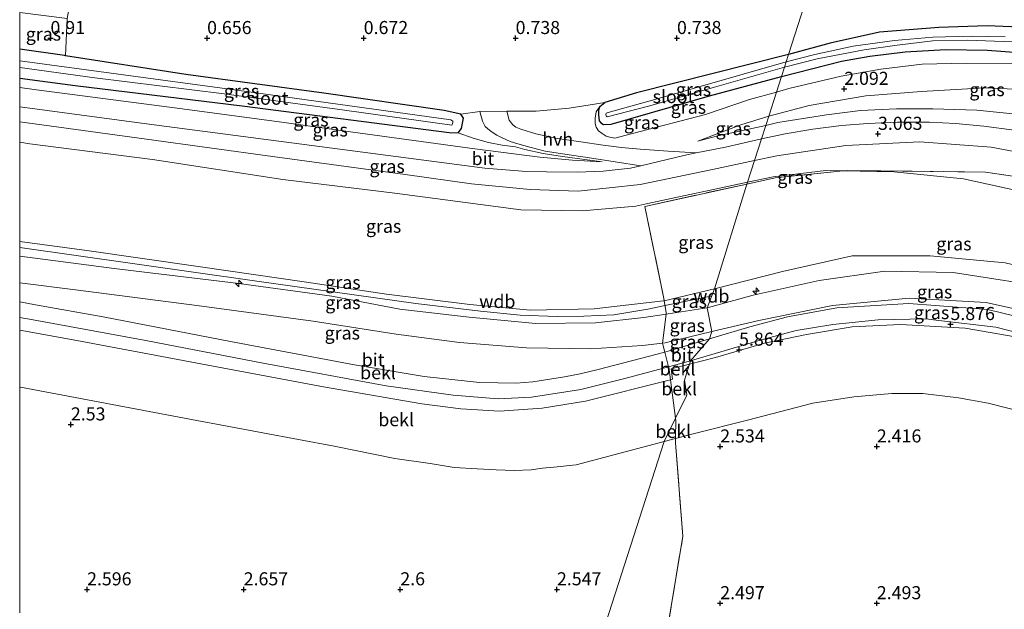
# Model space of a CAD drawing. Units: metres. Extents: x 50000 to 60010, y 375000 to 381250.
# Drawn here: x 50000 to 50189, y 379738 to 379850 of the extents above; entities that cross this region are included whole.
import ezdxf
from ezdxf.enums import TextEntityAlignment as Align

# ---------------------------------------------------------------- set-up
doc = ezdxf.new("R2010")
doc.units = ezdxf.units.M
doc.linetypes.add('IE-TERREINAFSCHEIDING', pattern=[10, 8, -2])
doc.layers.get('0').update_dxf_attribs({"lineweight": 25})
for name, color, linetype, lineweight in [('B-ME-AL-OVERIG-S-B1', 7, 'Continuous', 18), ('B-ME-GW-KRUINLIJN-L-B1', 93, 'Continuous', 18), ('B-ME-GW-TEENLIJN-L-B1', 93, 'Continuous', 18), ('B-ME-IE-GRASLAND-GV-B6', 93, 'Continuous', 18), ('B-ME-IE-GRONDWERKLIJN-GROND_INGERICHT-GV-B6', 253, 'Continuous', 18), ('B-ME-IE-GRONDWERKLIJN-GROND_NIETINGERICHT-GV-B6', 253, 'Continuous', 18), ('B-ME-IE-HULPGEOMETRIE-L-B1', 53, 'Continuous', 18), ('B-ME-IE-TERREINAFSCHEIDING-DOORGANG-L-B1', 8, 'IE-TERREINAFSCHEIDING-KUNSTMATIG-OPEN', 18), ('B-ME-IE-TERREINAFSCHEIDING-RASTERHEKWERK-L-B1', 8, 'IE-TERREINAFSCHEIDING', 18), ('B-ME-OB-BEKLEDING-GV-B6', 253, 'Continuous', 18), ('B-ME-OG-WATER-GV-B6', 153, 'Continuous', 18), ('B-ME-VH-VERH_SOORT-BITUMEN-GV-B6', 8, 'IE-TERREINAFSCHEIDING-NATUURLIJK-HOUTWAL', 18), ('B-ME-VH-VERH_SOORT-HALF_VERHARDING-GV-B6', 8, 'IE-TERREINAFSCHEIDING-NATUURLIJK-HOUTWAL', 18)]:
    doc.layers.add(name, color=color, linetype=linetype, lineweight=lineweight)
doc.layers.add('B-ME-GW-HOOGTEPUNT-S-B1', color=10, linetype='Continuous')
doc.layers.add('B-ME-GW-INSTEEKWATERGANG-L-B1', color=10, linetype='Continuous')
doc.styles.add('NLCS-ISO', font='NLCS-ISO.TTF')
doc.linetypes.add('IE-TERREINAFSCHEIDING-KUNSTMATIG-OPEN', pattern='A,7,-1.5,[67,NLCS.SHX,S=0.75,R=0,X=0,Y=0],-1.5', length=10)
doc.linetypes.add('IE-TERREINAFSCHEIDING-NATUURLIJK-HOUTWAL', pattern='A,7,-1.5,[67,NLCS.SHX,S=0.75,R=45,X=0,Y=0],-1.5,7,-1.5,[70,NLCS.SHX,S=0.75,R=0,X=0,Y=0],-1.5', length=20)

# ---------------------------------------------------------------- blocks, each defined once
blk = doc.blocks.new('hecto')
for p, q in [((0, 0.625), (-0.625, 0)), ((0, -0.625), (0, 0.625)), ((-0.625, 0), (0.625, 0)), ((0.625, 0), (0, -0.625))]:
    blk.add_line(p, q)
blk = doc.blocks.new('hoogtepunt')
for p, q in [((-0.5, 0), (0.5, 0)), ((0, 0.5), (0, -0.5))]:
    blk.add_line(p, q)

msp = doc.modelspace()

# ---------------------------------------------------------------- linework, layer by layer
at = {"layer": 'B-ME-GW-INSTEEKWATERGANG-L-B1'}
for points in [[(50145.923, 379839.633, 0.626), (50157.405, 379842.55, 0.626), (50162.833, 379843.544, 0.626), (50169.575, 379844.351, 0.63), (50177.397, 379844.782, 0.63), (50185.37, 379844.648, 0.81), (50198.087, 379843.68, 0.9), (50207.855, 379841.933, 0.995), (50217.915, 379839.439, 1.122), (50224.812, 379837.421, 1.126), (50226.538, 379837.341, 1.126), (50228.391, 379838.046, 1.126), (50228.949, 379838.704, 1.126), (50232.335, 379846.909, 1.126), (50239.79, 379864.852, 1.126), (50244.408, 379876.722, 1.126), (50247.654, 379883.096, 1.126), (50253.659, 379893.977, 1.126), (50260.443, 379906.607, 1.122), (50262.605, 379912.057, 1.126), (50262.801, 379915.111, 1.126), (50262.328, 379918.878, 1.093), (50261.101, 379922.741, 1.093), (50260.249, 379924.129, 1.092)], [(50193.045, 379849.023, 0.966), (50185.309, 379849.347, 0.921), (50176.042, 379849.023, 0.872), (50164.701, 379848.077, 0.818), (50155.26, 379845.999, 0.634), (50147.27, 379843.82, 0.629)], [(50008.775, 379843.588, 0.855), (50008.564, 379843.621, 0.857), (50000, 379844.8455, 0.9163)], [(50147.27, 379843.82, 0.629), (50118.112, 379836.489, 0.619), (50112.065, 379834.614, 0.615)], [(50084.469, 379832.383, 0.672), (50081.294, 379833.127, 0.676), (50058.236, 379836.409, 0.652), (50031.846, 379840.029, 0.652), (50008.775, 379843.588, 0.855)], [(50000, 379839.3335, 0.9131), (50010.635, 379837.886, 0.914), (50042.59, 379833.978, 0.689), (50082.29, 379828.929, 0.672), (50083.976, 379828.809, 0.676)], [(50111.052, 379833.752, 0.653), (50110.841, 379833.17, 0.619), (50110.856, 379832.276, 0.619), (50110.989, 379831.151, 0.619), (50111.325, 379830.743, 0.619), (50111.832, 379830.466, 0.619), (50113.303, 379830.471, 0.619), (50132.096, 379835.927, 0.615), (50145.923, 379839.633, 0.626)], [(50111.052, 379833.752, 0.653), (50111.099, 379833.88, 0.615), (50112.065, 379834.614, 0.615)], [(50083.976, 379828.809, 0.676), (50084.646, 379829.678, 0.676), (50084.907, 379831.01, 0.676), (50084.984, 379831.618, 0.676), (50084.469, 379832.383, 0.672)]]:
    msp.add_polyline3d(points, dxfattribs=at)
at = {"layer": 'B-ME-GW-KRUINLIJN-L-B1'}
for p, q in [((50132.397, 379797.582, 8.697), (50132.5367, 379797.6158, 8.697)), ((50128.281, 379784.556, 6.326), (50124.793, 379783.642, 6.348)), ((50125.023, 379781.668, 5.909), (50124.793, 379783.642, 6.348)), ((50124.637, 379781.572, 5.91), (50125.023, 379781.668, 5.909))]:
    msp.add_line(p, q, dxfattribs=at)
for points in [[(50144.961, 379836.641, 2.051), (50147.297, 379837.321, 2.043), (50157.334, 379839.666, 2.096), (50164.94, 379841.041, 2.076), (50172.84, 379841.968, 2.08), (50181.375, 379842.201, 2.08), (50190.462, 379842.04, 2.067), (50199.879, 379841.308, 2.055), (50208.703, 379840.04, 2.051), (50217.401, 379838.015, 2.076), (50227.082, 379835.621, 1.957)], [(50000, 379837.4981, 2.2299), (50003.25, 379837.062, 2.231), (50031.14, 379833.402, 2.141), (50050.671, 379830.802, 2.157), (50063.784, 379828.985, 2.149), (50087.188, 379825.75, 2.182), (50099.607, 379824.167, 2.173), (50105.854, 379823.591, 2.145), (50111.565, 379823.306, 2.104)], [(50111.099, 379833.88, 0.615), (50110.43, 379832.854, 0.873), (50110.255, 379831.629, 1.082), (50110.247, 379830.656, 1.205), (50110.421, 379829.924, 1.324), (50110.853, 379829.222, 1.447), (50111.536, 379828.727, 1.591), (50112.325, 379828.197, 1.862), (50113.054, 379827.986, 1.927), (50114.019, 379827.842, 2.005), (50117.128, 379828.667, 2.055), (50131.352, 379832.344, 2.063), (50139.764, 379835.226, 2.067), (50144.961, 379836.641, 2.051)], [(50142.894, 379830.216, 2.452), (50145.232, 379830.826, 2.493), (50154.52, 379832.263, 2.739), (50161.066, 379833.102, 2.944), (50167.937, 379833.422, 3.194), (50174.874, 379833.458, 3.394), (50183.318, 379833.195, 3.607), (50191.478, 379832.357, 3.877)], [(50129.888, 379827.271, 2.239), (50133.698, 379828.263, 2.243), (50142.894, 379830.216, 2.452)], [(50000, 379808.0714, 8.3883), (50012.856, 379806.315, 8.522), (50034.643, 379803.196, 8.368), (50054.501, 379800.331, 8.459), (50070.27, 379797.955, 8.464), (50086.202, 379796.005, 8.444), (50097.821, 379794.889, 8.431), (50110.018, 379795.157, 8.467), (50123.297, 379796.665, 8.498), (50123.447, 379796.701, 8.5), (50133.059, 379799.003, 8.46)], [(50132.397, 379797.582, 8.697), (50123.913, 379795.838, 8.664), (50120.312, 379795.098, 8.65), (50113.818, 379794.023, 8.642), (50108.035, 379793.763, 8.634), (50102.925, 379793.689, 8.634), (50095.883, 379793.91, 8.634), (50088.232, 379794.698, 8.58), (50075.849, 379796.182, 8.58), (50044.944, 379800.493, 8.58), (50000, 379806.9164, 8.58)], [(50000, 379805.2299, 8.4813), (50018.087, 379802.899, 8.478), (50041.991, 379800.007, 8.477), (50059.787, 379797.591, 8.513), (50072.796, 379795.092, 8.352), (50086.122, 379793.582, 8.422), (50098.831, 379792.358, 8.397), (50110.307, 379792.474, 8.431), (50119.529, 379793.465, 8.519), (50123.804, 379794.129, 8.6), (50124.204, 379794.191, 8.607), (50131.676, 379795.33, 8.462)], [(50133.059, 379799.003, 8.46), (50146.119, 379802.31, 8.478), (50159.464, 379805.266, 8.459), (50174.406, 379805.279, 8.612), (50188.752, 379803.951, 8.669), (50202.928, 379800.544, 8.738), (50215.748, 379795.292, 8.716), (50218.813, 379793.604, 8.737)], [(50131.676, 379795.33, 8.462), (50140.475, 379797.772, 8.418), (50153.141, 379800.566, 8.349), (50165.704, 379802.354, 8.479), (50178.798, 379802.103, 8.475), (50199.297, 379798.889, 8.519), (50212.635, 379794.451, 8.547), (50217.652, 379791.511, 8.701)], [(50000, 379791.0938, 5.97), (50010.951, 379789.119, 5.971), (50034.708, 379784.61, 5.964), (50058.198, 379780.211, 5.963), (50077.008, 379776.952, 5.952), (50084.464, 379776.044, 5.957), (50091.927, 379775.555, 5.974), (50100.083, 379776.129, 5.97), (50108.357, 379777.507, 5.944), (50124.637, 379781.572, 5.91)], [(50190.647, 379789.764, 6.21), (50181.066, 379791.461, 6.229), (50168.678, 379792.171, 6.23), (50159.445, 379791.681, 6.24), (50150.735, 379790.228, 6.218), (50142.678, 379788.559, 6.276), (50133.26, 379785.861, 6.294), (50128.281, 379784.556, 6.326)]]:
    msp.add_polyline3d(points, dxfattribs=at)
at = {"layer": 'B-ME-GW-TEENLIJN-L-B1'}
msp.add_line((50123.44, 379769.735, 2.661), (50125.642, 379770.314, 2.661), dxfattribs=at)
for points in [[(50227.082, 379835.621, 1.957), (50225.84, 379834.103, 2.047), (50224, 379832.741, 2.047), (50222.63, 379832.647, 2.047), (50212.861, 379834.737, 2.178), (50203.985, 379835.937, 2.199), (50194.824, 379836.974, 2.207), (50184.865, 379837.423, 2.248), (50172.714, 379836.719, 2.223), (50162.067, 379835.921, 2.186), (50151.196, 379834.065, 2.022), (50143.474, 379832.019, 2.082)], [(50129.888, 379827.271, 2.239), (50138.146, 379830.373, 2.182), (50143.474, 379832.019, 2.082)], [(50083.976, 379828.809, 0.676), (50086.871, 379827.831, 1.05), (50089.805, 379826.974, 1.148), (50092.387, 379826.477, 1.164), (50094.971, 379826.168, 1.156), (50096.772, 379825.645, 1.279), (50100.273, 379824.871, 1.447), (50103.964, 379824.335, 1.644), (50111.565, 379823.306, 2.104)], [(50000, 379827.0264, 1.9745), (50001.921, 379826.756, 1.976), (50025.461, 379823.714, 2.007), (50050.414, 379819.923, 2.065), (50071.827, 379817.308, 2.098), (50096.008, 379814.121, 2.103), (50107.801, 379813.89, 2.075), (50118.041, 379814.826, 2.057), (50120.299, 379815.332, 2.041), (50139.407, 379819.376, 2.058)], [(50139.407, 379819.376, 2.058), (50144.344, 379820.421, 2.063), (50154.427, 379821.633, 2.344), (50157.71, 379821.572, 2.611), (50167.412, 379821.392, 2.868), (50180.761, 379820.062, 3.326), (50194.439, 379817.051, 3.835), (50207.359, 379812.963, 4.167), (50220.275, 379807.558, 4.316), (50224.811, 379805.219, 4.406)], [(50000, 379800.1594, 6.6847), (50011.203, 379798.739, 6.73), (50033.928, 379795.811, 6.678), (50056.2, 379792.779, 6.758), (50072.096, 379790.322, 6.696), (50084.264, 379788.733, 6.699), (50097.093, 379787.691, 6.733), (50109.408, 379787.491, 6.652), (50119.266, 379788.138, 6.599), (50123.129, 379788.567, 6.582), (50123.629, 379788.648, 6.571), (50132.588, 379790.788, 6.538)], [(50132.588, 379790.788, 6.538), (50141.546, 379792.927, 6.506), (50155.698, 379795.765, 6.512), (50170.358, 379797.206, 6.595), (50185.135, 379796.337, 6.595), (50200.339, 379792.956, 6.69), (50213.534, 379787.362, 6.621), (50214.941, 379786.504, 6.62)], [(50123.44, 379769.735, 2.661), (50106.585, 379765.325, 2.653), (50102.318, 379764.854, 2.649), (50100.16, 379764.684, 2.649), (50097.938, 379764.364, 2.649), (50094.74, 379764.18, 2.649), (50091.284, 379764.34, 2.645), (50087.607, 379764.52, 2.645), (50083.188, 379764.761, 2.637), (50078.647, 379765.548, 2.621), (50071.863, 379766.527, 2.563), (50060.214, 379768.878, 2.559), (50032.915, 379773.978, 2.555), (50000.178, 379780.171, 2.621), (50000, 379780.2025, 2.621)], [(50125.642, 379770.314, 2.661), (50129.276, 379771.271, 2.661), (50139.375, 379773.855, 2.616), (50151.943, 379777.073, 2.645), (50159.75, 379778.312, 2.588), (50167.074, 379778.95, 2.583), (50172.991, 379778.954, 2.555), (50179.836, 379778.119, 2.567), (50185.512, 379777.074, 2.555), (50191.993, 379775.415, 2.547)]]:
    msp.add_polyline3d(points, dxfattribs=at)
at = {"layer": 'B-ME-IE-GRASLAND-GV-B6'}
for points in [[(50000, 379844.8455, 0.9163), (50000, 379851.8981, 0.8348), (50009.095, 379850.692, 0.816), (50008.775, 379843.588, 0.855), (50008.564, 379843.621, 0.857), (50000, 379844.8455, 0.9163)], [(50188.767, 379847.204, 0.094), (50182.261, 379847.331, 0.098), (50174.923, 379847.167, 0.065), (50167.531, 379846.521, 0.024), (50159.628, 379845.423, -0.086), (50152.269, 379843.818, -0.159), (50146.819, 379842.417, -0.164), (50147.27, 379843.82, 0.629), (50155.26, 379845.999, 0.634), (50164.701, 379848.077, 0.818), (50176.042, 379849.023, 0.872), (50185.309, 379849.347, 0.921), (50193.045, 379849.023, 0.966)], [(50198.087, 379843.68, 0.9), (50185.37, 379844.648, 0.81), (50177.397, 379844.782, 0.63), (50169.575, 379844.351, 0.63), (50162.833, 379843.544, 0.626), (50157.405, 379842.55, 0.626), (50145.923, 379839.633, 0.626), (50146.491, 379841.399, -0.261), (50152.766, 379842.98, -0.241), (50161.755, 379844.755, -0.241), (50168.041, 379845.632, -0.229), (50174.925, 379846.419, -0.229), (50181.493, 379846.572, -0.176), (50191.97, 379846.199, -0.077)], [(50000, 379839.3335, 0.9131), (50000, 379841.3586, -0.352), (50014.387, 379839.359, -0.352), (50039.176, 379836.283, -0.352), (50062.23, 379833.196, -0.352), (50082.775, 379830.314, -0.352), (50082.93, 379830.597, -0.352), (50082.977, 379830.832, -0.348), (50082.943, 379831.078, -0.348), (50082.576, 379831.304, -0.352), (50039.763, 379837.258, -0.352), (50000, 379842.6488, -0.3487), (50000, 379844.8455, 0.9163), (50008.564, 379843.621, 0.857), (50008.775, 379843.588, 0.855), (50031.846, 379840.029, 0.652), (50058.236, 379836.409, 0.652), (50081.294, 379833.127, 0.676), (50084.469, 379832.383, 0.672), (50084.984, 379831.618, 0.676), (50084.907, 379831.01, 0.676), (50084.646, 379829.678, 0.676), (50083.976, 379828.809, 0.676), (50082.29, 379828.929, 0.672), (50042.59, 379833.978, 0.689), (50010.635, 379837.886, 0.914), (50000, 379839.3335, 0.9131)], [(50145.923, 379839.633, 0.626), (50132.096, 379835.927, 0.615), (50113.303, 379830.471, 0.619), (50111.832, 379830.466, 0.619), (50111.325, 379830.743, 0.619), (50110.989, 379831.151, 0.619), (50110.856, 379832.276, 0.619), (50110.841, 379833.17, 0.619), (50111.052, 379833.752, 0.653), (50111.099, 379833.88, 0.615), (50112.065, 379834.614, 0.615), (50118.112, 379836.489, 0.619), (50147.27, 379843.82, 0.629), (50146.819, 379842.417, -0.164), (50121.685, 379835.191, -0.258), (50112.721, 379832.738, -0.258), (50112.352, 379832.573, -0.258), (50112.276, 379832.339, -0.258), (50112.332, 379832.077, -0.258), (50112.518, 379831.88, -0.258), (50120.715, 379833.99, -0.258), (50133.063, 379837.608, -0.254), (50146.491, 379841.399, -0.261), (50145.923, 379839.633, 0.626)], [(50145.923, 379839.633, 0.626), (50157.405, 379842.55, 0.626), (50162.833, 379843.544, 0.626), (50169.575, 379844.351, 0.63), (50177.397, 379844.782, 0.63), (50185.37, 379844.648, 0.81), (50198.087, 379843.68, 0.9)], [(50144.961, 379836.641, 2.051), (50147.297, 379837.321, 2.043), (50157.334, 379839.666, 2.096), (50164.94, 379841.041, 2.076), (50172.84, 379841.968, 2.08), (50181.375, 379842.201, 2.08), (50190.462, 379842.04, 2.067), (50199.879, 379841.308, 2.055), (50208.703, 379840.04, 2.051), (50217.401, 379838.015, 2.076), (50227.082, 379835.621, 1.957), (50225.84, 379834.103, 2.047), (50224, 379832.741, 2.047), (50222.63, 379832.647, 2.047), (50212.861, 379834.737, 2.178), (50203.985, 379835.937, 2.199), (50194.824, 379836.974, 2.207), (50184.865, 379837.423, 2.248), (50172.714, 379836.719, 2.223), (50162.067, 379835.921, 2.186), (50151.196, 379834.065, 2.022), (50143.474, 379832.019, 2.082), (50144.961, 379836.641, 2.051)], [(50190.462, 379842.04, 2.067), (50181.375, 379842.201, 2.08), (50172.84, 379841.968, 2.08), (50164.94, 379841.041, 2.076), (50157.334, 379839.666, 2.096), (50147.297, 379837.321, 2.043), (50144.961, 379836.641, 2.051), (50145.923, 379839.633, 0.626)], [(50000, 379837.4981, 2.2299), (50000, 379839.3335, 0.9131), (50010.635, 379837.886, 0.914), (50042.59, 379833.978, 0.689), (50082.29, 379828.929, 0.672), (50083.976, 379828.809, 0.676), (50086.871, 379827.831, 1.05), (50089.805, 379826.974, 1.148), (50092.387, 379826.477, 1.164), (50094.971, 379826.168, 1.156), (50096.772, 379825.645, 1.279), (50100.273, 379824.871, 1.447), (50103.964, 379824.335, 1.644), (50111.565, 379823.306, 2.104), (50105.854, 379823.591, 2.145), (50099.607, 379824.167, 2.173), (50087.188, 379825.75, 2.182), (50063.784, 379828.985, 2.149), (50050.671, 379830.802, 2.157), (50031.14, 379833.402, 2.141), (50003.25, 379837.062, 2.231), (50000, 379837.4981, 2.2299)], [(50144.961, 379836.641, 2.051), (50139.764, 379835.226, 2.067), (50131.352, 379832.344, 2.063), (50117.128, 379828.667, 2.055), (50114.019, 379827.842, 2.005), (50113.054, 379827.986, 1.927), (50112.325, 379828.197, 1.862), (50111.536, 379828.727, 1.591), (50110.853, 379829.222, 1.447), (50110.421, 379829.924, 1.324), (50110.247, 379830.656, 1.205), (50110.255, 379831.629, 1.082), (50110.43, 379832.854, 0.873), (50111.099, 379833.88, 0.615), (50111.052, 379833.752, 0.653), (50110.841, 379833.17, 0.619), (50110.856, 379832.276, 0.619), (50110.989, 379831.151, 0.619), (50111.325, 379830.743, 0.619), (50111.832, 379830.466, 0.619), (50113.303, 379830.471, 0.619), (50132.096, 379835.927, 0.615), (50145.923, 379839.633, 0.626), (50144.961, 379836.641, 2.051)], [(50000, 379833.8387, 2.3994), (50000, 379837.4981, 2.2299), (50003.25, 379837.062, 2.231), (50031.14, 379833.402, 2.141), (50050.671, 379830.802, 2.157), (50063.784, 379828.985, 2.149), (50087.188, 379825.75, 2.182), (50099.607, 379824.167, 2.173), (50105.854, 379823.591, 2.145), (50111.565, 379823.306, 2.104), (50103.964, 379824.335, 1.644), (50100.273, 379824.871, 1.447), (50096.772, 379825.645, 1.279), (50094.971, 379826.168, 1.156), (50092.387, 379826.477, 1.164), (50089.805, 379826.974, 1.148), (50086.871, 379827.831, 1.05), (50083.976, 379828.809, 0.676), (50084.646, 379829.678, 0.676), (50084.907, 379831.01, 0.676), (50084.984, 379831.618, 0.676), (50084.469, 379832.383, 0.672), (50088.11, 379832.95, 0.758), (50088.653, 379831.056, 0.775), (50089.165, 379830.034, 0.767), (50089.67, 379829.612, 0.775), (50090.498, 379828.974, 0.775), (50091.377, 379828.39, 0.762), (50092.399, 379827.907, 0.795), (50093.924, 379827.201, 0.869), (50095.382, 379826.711, 0.963), (50097.688, 379826.087, 1.029), (50100.625, 379825.337, 1.218), (50104.418, 379824.728, 1.558), (50109.165, 379824.036, 1.87), (50118.95, 379822.521, 2.297), (50117.02, 379822.052, 2.292), (50111.73, 379821.491, 2.284), (50106.747, 379821.286, 2.284), (50100.927, 379821.361, 2.284), (50096.218, 379821.498, 2.284), (50089.083, 379822.08, 2.276), (50024.308, 379830.573, 2.309), (50000, 379833.8387, 2.3994)], [(50142.074, 379827.665, 2.487), (50135.164, 379826.1, 2.42), (50129.567, 379824.994, 2.347), (50124.182, 379825.347, 2.247), (50118.857, 379825.725, 2.182), (50115.292, 379826.044, 2.132), (50111.749, 379826.477, 2.009), (50107.474, 379827.124, 1.739), (50103.038, 379827.786, 1.443), (50098.832, 379828.668, 1.169), (50095.971, 379829.524, 0.914), (50095.061, 379829.911, 0.853), (50094.481, 379830.339, 0.799), (50093.775, 379831.273, 0.799), (50093.278, 379832.978, 0.779), (50098.95, 379833.008, 0.832), (50105.218, 379833.578, 0.779), (50112.065, 379834.614, 0.615), (50111.099, 379833.88, 0.615), (50110.43, 379832.854, 0.873), (50110.255, 379831.629, 1.082), (50110.247, 379830.656, 1.205), (50110.421, 379829.924, 1.324), (50110.853, 379829.222, 1.447), (50111.536, 379828.727, 1.591), (50112.325, 379828.197, 1.862), (50113.054, 379827.986, 1.927), (50114.019, 379827.842, 2.005), (50117.128, 379828.667, 2.055), (50131.352, 379832.344, 2.063), (50139.764, 379835.226, 2.067), (50144.961, 379836.641, 2.051), (50143.474, 379832.019, 2.082), (50138.146, 379830.373, 2.182), (50129.888, 379827.271, 2.239), (50133.698, 379828.263, 2.243), (50142.894, 379830.216, 2.452), (50142.074, 379827.665, 2.487)], [(50191.478, 379832.357, 3.877), (50183.318, 379833.195, 3.607), (50174.874, 379833.458, 3.394), (50167.937, 379833.422, 3.194), (50161.066, 379833.102, 2.944), (50154.52, 379832.263, 2.739), (50145.232, 379830.826, 2.493), (50142.894, 379830.216, 2.452), (50143.474, 379832.019, 2.082), (50151.196, 379834.065, 2.022), (50162.067, 379835.921, 2.186), (50172.714, 379836.719, 2.223), (50184.865, 379837.423, 2.248), (50194.824, 379836.974, 2.207)], [(50190.493, 379829.321, 4.033), (50184.689, 379830.135, 3.841), (50179.244, 379830.646, 3.632), (50174.277, 379830.87, 3.509), (50168.118, 379830.91, 3.255), (50162.431, 379830.646, 3.095), (50157.388, 379830.253, 2.919), (50151.905, 379829.564, 2.674), (50146.597, 379828.637, 2.567), (50142.074, 379827.665, 2.487), (50142.894, 379830.216, 2.452), (50145.232, 379830.826, 2.493), (50154.52, 379832.263, 2.739), (50161.066, 379833.102, 2.944), (50167.937, 379833.422, 3.194), (50174.874, 379833.458, 3.394), (50183.318, 379833.195, 3.607), (50191.478, 379832.357, 3.877)], [(50000, 379830.9436, 2.1862), (50024.276, 379827.628, 2.155), (50048.396, 379824.315, 2.239), (50073.86, 379820.895, 2.229), (50086.555, 379819.079, 2.287), (50097.787, 379818.021, 2.261), (50106.982, 379817.68, 2.276), (50118.866, 379818.98, 2.271), (50132.707, 379821.848, 2.267), (50140.749, 379823.547, 2.383), (50139.407, 379819.376, 2.058), (50120.299, 379815.332, 2.041), (50118.041, 379814.826, 2.057), (50107.801, 379813.89, 2.075), (50096.008, 379814.121, 2.103), (50071.827, 379817.308, 2.098), (50050.414, 379819.923, 2.065), (50025.461, 379823.714, 2.007), (50001.921, 379826.756, 1.976), (50000, 379827.0264, 1.9745), (50000, 379830.9436, 2.1862)], [(50142.894, 379830.216, 2.452), (50133.698, 379828.263, 2.243), (50129.888, 379827.271, 2.239), (50138.146, 379830.373, 2.182), (50143.474, 379832.019, 2.082), (50142.894, 379830.216, 2.452)], [(50000, 379808.0714, 8.3883), (50000, 379827.0264, 1.9745), (50001.921, 379826.756, 1.976), (50025.461, 379823.714, 2.007), (50050.414, 379819.923, 2.065), (50071.827, 379817.308, 2.098), (50096.008, 379814.121, 2.103), (50107.801, 379813.89, 2.075), (50118.041, 379814.826, 2.057), (50120.299, 379815.332, 2.041), (50139.407, 379819.376, 2.058), (50139.299, 379819.04, 2.174), (50119.753, 379814.76, 2.108), (50123.369, 379797.137, 8.543), (50123.447, 379796.701, 8.5), (50123.297, 379796.665, 8.498), (50110.018, 379795.157, 8.467), (50097.821, 379794.889, 8.431), (50086.202, 379796.005, 8.444), (50070.27, 379797.955, 8.464), (50054.501, 379800.331, 8.459), (50034.643, 379803.196, 8.368), (50012.856, 379806.315, 8.522), (50000, 379808.0714, 8.3883)], [(50198.378, 379819.331, 4.02), (50184.968, 379821.31, 3.593), (50158.47, 379821.651, 2.635), (50157.71, 379821.572, 2.611), (50154.427, 379821.633, 2.344), (50144.344, 379820.421, 2.063), (50139.407, 379819.376, 2.058), (50140.749, 379823.547, 2.383), (50145.002, 379824.446, 2.444), (50158.228, 379826.421, 2.775), (50172.381, 379827.101, 3.325), (50186.047, 379826.089, 3.736), (50199.201, 379823.629, 4.195)], [(50224.811, 379805.219, 4.406), (50221.412, 379798.567, 7.162), (50218.813, 379793.604, 8.737), (50215.748, 379795.292, 8.716), (50202.928, 379800.544, 8.738), (50188.752, 379803.951, 8.669), (50174.406, 379805.279, 8.612), (50159.464, 379805.266, 8.459), (50146.119, 379802.31, 8.478), (50133.059, 379799.003, 8.46), (50139.299, 379819.04, 2.174), (50144.693, 379820.221, 2.192), (50157.71, 379821.572, 2.611), (50167.412, 379821.392, 2.868), (50180.761, 379820.062, 3.326), (50194.439, 379817.051, 3.835), (50207.359, 379812.963, 4.167), (50220.275, 379807.558, 4.316), (50224.811, 379805.219, 4.406)], [(50157.71, 379821.572, 2.611), (50144.693, 379820.221, 2.192), (50139.299, 379819.04, 2.174), (50139.407, 379819.376, 2.058), (50144.344, 379820.421, 2.063), (50154.427, 379821.633, 2.344), (50157.71, 379821.572, 2.611)], [(50226.479, 379808.643, 4.434), (50226.523, 379808.615, 4.435), (50224.811, 379805.219, 4.406), (50220.275, 379807.558, 4.316), (50207.359, 379812.963, 4.167), (50194.439, 379817.051, 3.835), (50180.761, 379820.062, 3.326), (50167.412, 379821.392, 2.868), (50157.71, 379821.572, 2.611), (50158.47, 379821.651, 2.635), (50184.968, 379821.31, 3.593), (50198.378, 379819.331, 4.02), (50201.295, 379818.548, 4.128), (50223.515, 379810.03, 4.426), (50226.479, 379808.643, 4.434)], [(50133.059, 379799.003, 8.46), (50123.447, 379796.701, 8.5), (50123.369, 379797.137, 8.543), (50119.753, 379814.76, 2.108), (50139.299, 379819.04, 2.174), (50133.059, 379799.003, 8.46)], [(50000, 379808.0714, 8.3883), (50012.856, 379806.315, 8.522), (50034.643, 379803.196, 8.368), (50054.501, 379800.331, 8.459), (50070.27, 379797.955, 8.464), (50086.202, 379796.005, 8.444), (50097.821, 379794.889, 8.431), (50110.018, 379795.157, 8.467), (50123.297, 379796.665, 8.498), (50123.447, 379796.701, 8.5), (50123.845, 379794.466, 8.581), (50123.804, 379794.129, 8.6), (50119.529, 379793.465, 8.519), (50110.307, 379792.474, 8.431), (50098.831, 379792.358, 8.397), (50086.122, 379793.582, 8.422), (50072.796, 379795.092, 8.352), (50059.787, 379797.591, 8.513), (50041.991, 379800.007, 8.477), (50018.087, 379802.899, 8.478), (50000, 379805.2299, 8.4813), (50000, 379808.0714, 8.3883)], [(50000, 379805.2299, 8.4813), (50018.087, 379802.899, 8.478), (50041.991, 379800.007, 8.477), (50059.787, 379797.591, 8.513), (50072.796, 379795.092, 8.352), (50086.122, 379793.582, 8.422), (50098.831, 379792.358, 8.397), (50110.307, 379792.474, 8.431), (50119.529, 379793.465, 8.519), (50123.804, 379794.129, 8.6), (50123.129, 379788.567, 6.582), (50119.266, 379788.138, 6.599), (50109.408, 379787.491, 6.652), (50097.093, 379787.691, 6.733), (50084.264, 379788.733, 6.699), (50072.096, 379790.322, 6.696), (50056.2, 379792.779, 6.758), (50033.928, 379795.811, 6.678), (50011.203, 379798.739, 6.73), (50000, 379800.1594, 6.6847), (50000, 379805.2299, 8.4813)], [(50218.813, 379793.604, 8.737), (50217.652, 379791.511, 8.701), (50212.635, 379794.451, 8.547), (50199.297, 379798.889, 8.519), (50178.798, 379802.103, 8.475), (50165.704, 379802.354, 8.479), (50153.141, 379800.566, 8.349), (50140.475, 379797.772, 8.418), (50131.676, 379795.33, 8.462), (50133.059, 379799.003, 8.46), (50146.119, 379802.31, 8.478), (50159.464, 379805.266, 8.459), (50174.406, 379805.279, 8.612), (50188.752, 379803.951, 8.669), (50202.928, 379800.544, 8.738), (50215.748, 379795.292, 8.716), (50218.813, 379793.604, 8.737)], [(50217.652, 379791.511, 8.701), (50215.211, 379786.996, 6.742), (50214.941, 379786.504, 6.62), (50213.534, 379787.362, 6.621), (50200.339, 379792.956, 6.69), (50185.135, 379796.337, 6.595), (50170.358, 379797.206, 6.595), (50155.698, 379795.765, 6.512), (50141.546, 379792.927, 6.506), (50132.588, 379790.788, 6.538), (50131.676, 379795.33, 8.462), (50140.475, 379797.772, 8.418), (50153.141, 379800.566, 8.349), (50165.704, 379802.354, 8.479), (50178.798, 379802.103, 8.475), (50199.297, 379798.889, 8.519), (50212.635, 379794.451, 8.547), (50217.652, 379791.511, 8.701)], [(50000, 379800.1594, 6.6847), (50011.203, 379798.739, 6.73), (50033.928, 379795.811, 6.678), (50056.2, 379792.779, 6.758), (50072.096, 379790.322, 6.696), (50084.264, 379788.733, 6.699), (50097.093, 379787.691, 6.733), (50109.408, 379787.491, 6.652), (50119.266, 379788.138, 6.599), (50123.129, 379788.567, 6.582), (50123.273, 379788.096, 6.555), (50123.583, 379786.873, 6.474), (50110.832, 379783.544, 6.471), (50107.346, 379782.714, 6.465), (50104.331, 379782.132, 6.455), (50098.256, 379781.211, 6.444), (50095.098, 379780.897, 6.442), (50088.079, 379781.078, 6.437), (50077.457, 379782.219, 6.447), (50064.132, 379784.443, 6.467), (50040.39, 379788.881, 6.448), (50015.983, 379793.603, 6.469), (50003.031, 379795.923, 6.485), (50000, 379796.4839, 6.4765), (50000, 379800.1594, 6.6847)], [(50131.676, 379795.33, 8.462), (50124.204, 379794.191, 8.607), (50123.804, 379794.129, 8.6), (50123.845, 379794.466, 8.581), (50123.447, 379796.701, 8.5), (50133.059, 379799.003, 8.46), (50131.676, 379795.33, 8.462)], [(50196.132, 379792.389, 6.431), (50185.465, 379795.003, 6.441), (50170.32, 379796.175, 6.425), (50156.525, 379795.32, 6.414), (50147.076, 379793.621, 6.437), (50139.865, 379791.68, 6.826), (50132.125, 379789.382, 6.65), (50132.588, 379790.788, 6.538), (50141.546, 379792.927, 6.506), (50155.698, 379795.765, 6.512), (50170.358, 379797.206, 6.595), (50185.135, 379796.337, 6.595), (50200.339, 379792.956, 6.69)], [(50132.588, 379790.788, 6.538), (50123.629, 379788.648, 6.571), (50123.129, 379788.567, 6.582), (50123.804, 379794.129, 8.6), (50124.204, 379794.191, 8.607), (50131.676, 379795.33, 8.462), (50132.588, 379790.788, 6.538)], [(50132.125, 379789.382, 6.65), (50124.385, 379787.083, 6.474), (50123.583, 379786.873, 6.474), (50123.273, 379788.096, 6.555), (50123.129, 379788.567, 6.582), (50123.629, 379788.648, 6.571), (50132.588, 379790.788, 6.538), (50132.125, 379789.382, 6.65)]]:
    msp.add_polyline3d(points, dxfattribs=at)
at = {"layer": 'B-ME-IE-GRONDWERKLIJN-GROND_INGERICHT-GV-B6'}
for points in [[(50186.236, 379964.9596, 1.06), (50147.27, 379843.82, 0.629), (50118.112, 379836.489, 0.619), (50112.065, 379834.614, 0.615), (50105.218, 379833.578, 0.779), (50098.95, 379833.008, 0.832), (50093.278, 379832.978, 0.779), (50088.11, 379832.95, 0.758), (50084.469, 379832.383, 0.672), (50081.294, 379833.127, 0.676), (50058.236, 379836.409, 0.652), (50031.846, 379840.029, 0.652), (50008.775, 379843.588, 0.855), (50009.095, 379850.692, 0.816), (50019.876, 379908.851, 0.57), (50028.5411, 379957.6496, 0.722), (50088.4908, 379949.7975, 0.864), (50094.2982, 379949.61, 0.8814), (50101.8697, 379951.8416, 0.9156), (50119.0938, 379955.862, 0.9885), (50132.7492, 379959.1198, 1.0467), (50150.8153, 379962.59, 1.1197), (50169.2378, 379964.5665, 1.0768), (50186.236, 379964.9596, 1.06)], [(50193.045, 379849.023, 0.966), (50185.309, 379849.347, 0.921), (50176.042, 379849.023, 0.872), (50164.701, 379848.077, 0.818), (50155.26, 379845.999, 0.634), (50147.27, 379843.82, 0.629), (50186.236, 379964.9596, 1.06), (50188.4189, 379965.01, 1.0674), (50206.622, 379964.6959, 1.11)]]:
    msp.add_polyline3d(points, dxfattribs=at)
at = {"layer": 'B-ME-IE-GRONDWERKLIJN-GROND_NIETINGERICHT-GV-B6'}
for points in [[(50000, 379780.2025, 2.621), (50000.178, 379780.171, 2.621), (50032.915, 379773.978, 2.555), (50060.214, 379768.878, 2.559), (50071.863, 379766.527, 2.563), (50078.647, 379765.548, 2.621), (50083.188, 379764.761, 2.637), (50087.607, 379764.52, 2.645), (50091.284, 379764.34, 2.645), (50094.74, 379764.18, 2.649), (50097.938, 379764.364, 2.649), (50100.16, 379764.684, 2.649), (50102.318, 379764.854, 2.649), (50106.585, 379765.325, 2.653), (50123.44, 379769.735, 2.661), (50101.763, 379702.345, 1.839)], [(50000, 379736.9939, 1.936), (50000, 379780.2025, 2.621)], [(50123.446, 379730.153, 2.456), (50127.025, 379751.631, 2.398), (50125.634, 379769.519, 2.455), (50125.642, 379770.314, 2.661), (50129.276, 379771.271, 2.661), (50139.375, 379773.855, 2.616), (50151.943, 379777.073, 2.645), (50159.75, 379778.312, 2.588), (50167.074, 379778.95, 2.583), (50172.991, 379778.954, 2.555), (50179.836, 379778.119, 2.567), (50185.512, 379777.074, 2.555), (50191.993, 379775.415, 2.547)], [(50119.774, 379709.906, 2.096), (50117.241, 379708.802, 1.957), (50115.561, 379706.906, 1.9), (50113.309, 379705.539, 1.846), (50111.462, 379705.368, 1.846), (50109.299, 379705.256, 1.846), (50106.201, 379703.85, 1.846), (50103.298, 379702.424, 1.842), (50101.763, 379702.345, 1.839), (50123.44, 379769.735, 2.661), (50125.642, 379770.314, 2.661), (50125.634, 379769.519, 2.455), (50127.025, 379751.631, 2.398), (50123.446, 379730.153, 2.456), (50122.047, 379722.34, 2.503), (50119.774, 379709.906, 2.096)]]:
    msp.add_polyline3d(points, dxfattribs=at)
at = {"layer": 'B-ME-IE-HULPGEOMETRIE-L-B1'}
msp.add_polyline3d([(50186.236, 379964.9596, 1.06), (50147.27, 379843.82, 0.629), (50146.819, 379842.417, -0.164), (50146.491, 379841.399, -0.261), (50145.923, 379839.633, 0.626), (50144.961, 379836.641, 2.051), (50143.474, 379832.019, 2.082), (50142.894, 379830.216, 2.452), (50142.074, 379827.665, 2.487), (50140.749, 379823.547, 2.383), (50139.407, 379819.376, 2.058), (50139.299, 379819.04, 2.174), (50133.059, 379799.003, 8.46), (50131.676, 379795.33, 8.462), (50132.588, 379790.788, 6.538), (50132.125, 379789.382, 6.65), (50128.475, 379785.201, 6.374), (50128.281, 379784.556, 6.326), (50127.366, 379781.51, 5.622), (50127.798, 379778.722, 4.742), (50127.69, 379778.499, 4.484), (50125.62, 379774.23, 3.919), (50123.44, 379769.735, 2.661), (50101.763, 379702.345, 1.839)], dxfattribs=at)
at = {"layer": 'B-ME-IE-TERREINAFSCHEIDING-DOORGANG-L-B1'}
for p, q in [((50088.11, 379832.95, 0.758), (50093.278, 379832.978, 0.779)), ((50123.273, 379788.096, 6.555), (50123.583, 379786.873, 6.474))]:
    msp.add_line(p, q, dxfattribs=at)
msp.add_polyline3d([(50124.314, 379783.99, 6.386), (50124.291, 379784.079, 6.38), (50123.583, 379786.873, 6.474)], dxfattribs=at)
at = {"layer": 'B-ME-IE-TERREINAFSCHEIDING-RASTERHEKWERK-L-B1'}
msp.add_line((50139.299, 379819.04, 2.174), (50119.753, 379814.76, 2.108), dxfattribs=at)
for points in [[(50157.71, 379821.572, 2.611), (50144.693, 379820.221, 2.192), (50139.299, 379819.04, 2.174)], [(50226.479, 379808.643, 4.434), (50223.515, 379810.03, 4.426), (50201.295, 379818.548, 4.128), (50198.378, 379819.331, 4.02), (50184.968, 379821.31, 3.593), (50158.47, 379821.651, 2.635), (50157.71, 379821.572, 2.611)], [(50123.273, 379788.096, 6.555), (50123.129, 379788.567, 6.582), (50123.804, 379794.129, 8.6), (50123.845, 379794.466, 8.581), (50123.447, 379796.701, 8.5), (50123.369, 379797.137, 8.543), (50119.753, 379814.76, 2.108)], [(50125.62, 379774.23, 3.919), (50124.637, 379781.572, 5.91), (50124.314, 379783.99, 6.386)], [(50119.774, 379709.906, 2.096), (50122.047, 379722.34, 2.503), (50123.446, 379730.153, 2.456), (50127.025, 379751.631, 2.398), (50125.634, 379769.519, 2.455), (50125.642, 379770.314, 2.661), (50125.675, 379773.815, 3.814), (50125.62, 379774.23, 3.919)]]:
    msp.add_polyline3d(points, dxfattribs=at)
at = {"layer": 'B-ME-OB-BEKLEDING-GV-B6'}
for points in [[(50000, 379793.4922, 6.3963), (50002.592, 379793.017, 6.402), (50024.169, 379789.085, 6.391), (50046.628, 379784.773, 6.367), (50070.181, 379780.421, 6.366), (50083.036, 379778.627, 6.36), (50091.641, 379777.941, 6.353), (50098.029, 379778.252, 6.366), (50107.497, 379779.724, 6.349), (50115.885, 379781.824, 6.366), (50124.291, 379784.079, 6.38), (50124.314, 379783.99, 6.386), (50124.637, 379781.572, 5.91), (50108.357, 379777.507, 5.944), (50100.083, 379776.129, 5.97), (50091.927, 379775.555, 5.974), (50084.464, 379776.044, 5.957), (50077.008, 379776.952, 5.952), (50058.198, 379780.211, 5.963), (50034.708, 379784.61, 5.964), (50010.951, 379789.119, 5.971), (50000, 379791.0938, 5.97), (50000, 379793.4922, 6.3963)], [(50190.647, 379789.764, 6.21), (50181.066, 379791.461, 6.229), (50168.678, 379792.171, 6.23), (50159.445, 379791.681, 6.24), (50150.735, 379790.228, 6.218), (50142.678, 379788.559, 6.276), (50133.26, 379785.861, 6.294), (50128.281, 379784.556, 6.326), (50128.475, 379785.201, 6.374), (50129.109, 379785.371, 6.373), (50141.813, 379789.184, 6.337), (50148.734, 379791.001, 6.33), (50155.733, 379792.18, 6.335), (50164.442, 379793.048, 6.33), (50173.539, 379793.209, 6.351), (50176.042, 379792.917, 6.346)], [(50176.042, 379792.917, 6.346), (50186.956, 379791.642, 6.312), (50197.38, 379788.955, 6.322), (50209.696, 379784.13, 6.335), (50220.923, 379777.628, 6.343), (50232.811, 379768.21, 6.359), (50242.504, 379757.171, 6.339), (50247.641, 379750.068, 6.344), (50262.297, 379730.441, 6.303), (50276.705, 379710.875, 6.314), (50291.896, 379690.228, 6.303), (50297.837, 379681.247, 6.35), (50303.265, 379671.521, 6.324), (50308.124, 379660.975, 6.294), (50312.451, 379650.174, 6.309), (50315.505, 379641.653, 6.301), (50323.968, 379618.091, 6.286)], [(50000, 379791.0938, 5.97), (50010.951, 379789.119, 5.971), (50034.708, 379784.61, 5.964), (50058.198, 379780.211, 5.963), (50077.008, 379776.952, 5.952), (50084.464, 379776.044, 5.957), (50091.927, 379775.555, 5.974), (50100.083, 379776.129, 5.97), (50108.357, 379777.507, 5.944), (50124.637, 379781.572, 5.91), (50125.62, 379774.23, 3.919), (50123.44, 379769.735, 2.661), (50106.585, 379765.325, 2.653), (50102.318, 379764.854, 2.649), (50100.16, 379764.684, 2.649), (50097.938, 379764.364, 2.649), (50094.74, 379764.18, 2.649), (50091.284, 379764.34, 2.645), (50087.607, 379764.52, 2.645), (50083.188, 379764.761, 2.637), (50078.647, 379765.548, 2.621), (50071.863, 379766.527, 2.563), (50060.214, 379768.878, 2.559), (50032.915, 379773.978, 2.555), (50000.178, 379780.171, 2.621), (50000, 379780.2025, 2.621), (50000, 379791.0938, 5.97)], [(50191.993, 379775.415, 2.547), (50185.512, 379777.074, 2.555), (50179.836, 379778.119, 2.567), (50172.991, 379778.954, 2.555), (50167.074, 379778.95, 2.583), (50159.75, 379778.312, 2.588), (50151.943, 379777.073, 2.645), (50139.375, 379773.855, 2.616), (50129.276, 379771.271, 2.661), (50125.642, 379770.314, 2.661), (50125.675, 379773.815, 3.814), (50125.62, 379774.23, 3.919), (50127.69, 379778.499, 4.484), (50127.798, 379778.722, 4.742), (50127.366, 379781.51, 5.622), (50128.281, 379784.556, 6.326), (50133.26, 379785.861, 6.294), (50142.678, 379788.559, 6.276), (50150.735, 379790.228, 6.218), (50159.445, 379791.681, 6.24), (50168.678, 379792.171, 6.23), (50181.066, 379791.461, 6.229), (50190.647, 379789.764, 6.21)], [(50128.281, 379784.556, 6.326), (50124.793, 379783.642, 6.348), (50125.023, 379781.668, 5.909), (50124.637, 379781.572, 5.91), (50124.314, 379783.99, 6.386), (50124.291, 379784.079, 6.38), (50128.475, 379785.201, 6.374), (50128.281, 379784.556, 6.326)], [(50125.62, 379774.23, 3.919), (50124.637, 379781.572, 5.91), (50125.023, 379781.668, 5.909), (50124.793, 379783.642, 6.348), (50128.281, 379784.556, 6.326), (50127.366, 379781.51, 5.622), (50127.798, 379778.722, 4.742), (50127.69, 379778.499, 4.484), (50125.62, 379774.23, 3.919)], [(50125.642, 379770.314, 2.661), (50123.44, 379769.735, 2.661), (50125.62, 379774.23, 3.919), (50125.675, 379773.815, 3.814), (50125.642, 379770.314, 2.661)]]:
    msp.add_polyline3d(points, dxfattribs=at)
at = {"layer": 'B-ME-OG-WATER-GV-B6'}
for points in [[(50191.97, 379846.199, -0.077), (50181.493, 379846.572, -0.176), (50174.925, 379846.419, -0.229), (50168.041, 379845.632, -0.229), (50161.755, 379844.755, -0.241), (50152.766, 379842.98, -0.241), (50146.491, 379841.399, -0.261), (50146.819, 379842.417, -0.164), (50152.269, 379843.818, -0.159), (50159.628, 379845.423, -0.086), (50167.531, 379846.521, 0.024), (50174.923, 379847.167, 0.065), (50182.261, 379847.331, 0.098), (50188.767, 379847.204, 0.094)], [(50000, 379841.3586, -0.352), (50000, 379842.6488, -0.3487), (50039.763, 379837.258, -0.352), (50082.576, 379831.304, -0.352), (50082.943, 379831.078, -0.348), (50082.977, 379830.832, -0.348), (50082.93, 379830.597, -0.352), (50082.775, 379830.314, -0.352), (50062.23, 379833.196, -0.352), (50039.176, 379836.283, -0.352), (50014.387, 379839.359, -0.352), (50000, 379841.3586, -0.352)], [(50146.491, 379841.399, -0.261), (50133.063, 379837.608, -0.254), (50120.715, 379833.99, -0.258), (50112.518, 379831.88, -0.258), (50112.332, 379832.077, -0.258), (50112.276, 379832.339, -0.258), (50112.352, 379832.573, -0.258), (50112.721, 379832.738, -0.258), (50121.685, 379835.191, -0.258), (50146.819, 379842.417, -0.164), (50146.491, 379841.399, -0.261)]]:
    msp.add_polyline3d(points, dxfattribs=at)
at = {"layer": 'B-ME-VH-VERH_SOORT-BITUMEN-GV-B6'}
for points in [[(50000, 379830.9436, 2.1862), (50000, 379833.8387, 2.3994), (50024.308, 379830.573, 2.309), (50089.083, 379822.08, 2.276), (50096.218, 379821.498, 2.284), (50100.927, 379821.361, 2.284), (50106.747, 379821.286, 2.284), (50111.73, 379821.491, 2.284), (50117.02, 379822.052, 2.292), (50118.95, 379822.521, 2.297), (50127.228, 379824.532, 2.317), (50129.567, 379824.994, 2.347), (50135.164, 379826.1, 2.42), (50142.074, 379827.665, 2.487), (50140.749, 379823.547, 2.383), (50132.707, 379821.848, 2.267), (50118.866, 379818.98, 2.271), (50106.982, 379817.68, 2.276), (50097.787, 379818.021, 2.261), (50086.555, 379819.079, 2.287), (50073.86, 379820.895, 2.229), (50048.396, 379824.315, 2.239), (50024.276, 379827.628, 2.155), (50000, 379830.9436, 2.1862)], [(50199.201, 379823.629, 4.195), (50186.047, 379826.089, 3.736), (50172.381, 379827.101, 3.325), (50158.228, 379826.421, 2.775), (50145.002, 379824.446, 2.444), (50140.749, 379823.547, 2.383), (50142.074, 379827.665, 2.487), (50146.597, 379828.637, 2.567), (50151.905, 379829.564, 2.674), (50157.388, 379830.253, 2.919), (50162.431, 379830.646, 3.095), (50168.118, 379830.91, 3.255), (50174.277, 379830.87, 3.509), (50179.244, 379830.646, 3.632), (50184.689, 379830.135, 3.841), (50190.493, 379829.321, 4.033)], [(50000, 379793.4922, 6.3963), (50000, 379796.4839, 6.4765), (50003.031, 379795.923, 6.485), (50015.983, 379793.603, 6.469), (50040.39, 379788.881, 6.448), (50064.132, 379784.443, 6.467), (50077.457, 379782.219, 6.447), (50088.079, 379781.078, 6.437), (50095.098, 379780.897, 6.442), (50098.256, 379781.211, 6.444), (50104.331, 379782.132, 6.455), (50107.346, 379782.714, 6.465), (50110.832, 379783.544, 6.471), (50123.583, 379786.873, 6.474), (50124.291, 379784.079, 6.38), (50115.885, 379781.824, 6.366), (50107.497, 379779.724, 6.349), (50098.029, 379778.252, 6.366), (50091.641, 379777.941, 6.353), (50083.036, 379778.627, 6.36), (50070.181, 379780.421, 6.366), (50046.628, 379784.773, 6.367), (50024.169, 379789.085, 6.391), (50002.592, 379793.017, 6.402), (50000, 379793.4922, 6.3963)], [(50197.38, 379788.955, 6.322), (50186.956, 379791.642, 6.312), (50176.042, 379792.917, 6.346), (50173.539, 379793.209, 6.351), (50164.442, 379793.048, 6.33), (50155.733, 379792.18, 6.335), (50148.734, 379791.001, 6.33), (50141.813, 379789.184, 6.337), (50129.109, 379785.371, 6.373), (50128.475, 379785.201, 6.374), (50132.125, 379789.382, 6.65), (50139.865, 379791.68, 6.826), (50147.076, 379793.621, 6.437), (50156.525, 379795.32, 6.414), (50170.32, 379796.175, 6.425), (50185.465, 379795.003, 6.441), (50196.132, 379792.389, 6.431)], [(50128.475, 379785.201, 6.374), (50124.291, 379784.079, 6.38), (50123.583, 379786.873, 6.474), (50124.385, 379787.083, 6.474), (50132.125, 379789.382, 6.65), (50128.475, 379785.201, 6.374)]]:
    msp.add_polyline3d(points, dxfattribs=at)
at = {"layer": 'B-ME-VH-VERH_SOORT-HALF_VERHARDING-GV-B6'}
msp.add_polyline3d([(50129.567, 379824.994, 2.347), (50127.228, 379824.532, 2.317), (50118.95, 379822.521, 2.297), (50109.165, 379824.036, 1.87), (50104.418, 379824.728, 1.558), (50100.625, 379825.337, 1.218), (50097.688, 379826.087, 1.029), (50095.382, 379826.711, 0.963), (50093.924, 379827.201, 0.869), (50092.399, 379827.907, 0.795), (50091.377, 379828.39, 0.762), (50090.498, 379828.974, 0.775), (50089.67, 379829.612, 0.775), (50089.165, 379830.034, 0.767), (50088.653, 379831.056, 0.775), (50088.11, 379832.95, 0.758), (50093.278, 379832.978, 0.779), (50093.775, 379831.273, 0.799), (50094.481, 379830.339, 0.799), (50095.061, 379829.911, 0.853), (50095.971, 379829.524, 0.914), (50098.832, 379828.668, 1.169), (50103.038, 379827.786, 1.443), (50107.474, 379827.124, 1.739), (50111.749, 379826.477, 2.009), (50115.292, 379826.044, 2.132), (50118.857, 379825.725, 2.182), (50124.182, 379825.347, 2.247), (50129.567, 379824.994, 2.347)], dxfattribs=at)

# ---------------------------------------------------------------- block references
at = {"layer": 'B-ME-AL-OVERIG-S-B1', "rotation": 90}
for p in [(50041.991, 379800.007, 8.477), (50141.045, 379798.535, 8.416)]:
    msp.add_blockref('hecto', p, dxfattribs=at)
at = {"layer": 'B-ME-GW-HOOGTEPUNT-S-B1', "rotation": 90}
for p in [(50005.893, 379846.958, 0.91), (50005.893, 379846.958, 0.91), (50035.894, 379846.96, 0.656), (50035.894, 379846.96, 0.656), (50065.892, 379846.963, 0.672), (50065.892, 379846.963, 0.672), (50094.991, 379846.965, 0.738), (50094.991, 379846.965, 0.738), (50125.894, 379846.967, 0.738), (50125.894, 379846.967, 0.738), (50157.928, 379837.24, 2.092), (50157.928, 379837.24, 2.092), (50164.395, 379828.628, 3.063), (50164.395, 379828.628, 3.063), (50178.275, 379792.221, 5.876), (50178.275, 379792.221, 5.876), (50137.789, 379787.319, 5.864), (50137.789, 379787.319, 5.864), (50009.811, 379773.014, 2.53), (50009.811, 379773.014, 2.53), (50134.182, 379768.791, 2.534), (50134.182, 379768.791, 2.534), (50164.181, 379768.791, 2.416), (50164.181, 379768.791, 2.416), (50012.902, 379741.445, 2.596), (50012.902, 379741.445, 2.596), (50042.903, 379741.447, 2.657), (50042.903, 379741.447, 2.657), (50072.904, 379741.449, 2.6), (50072.904, 379741.449, 2.6), (50102.905, 379741.451, 2.547), (50102.905, 379741.451, 2.547), (50134.177, 379738.793, 2.497), (50134.177, 379738.793, 2.497), (50164.177, 379738.793, 2.493), (50164.177, 379738.793, 2.493)]:
    msp.add_blockref('hoogtepunt', p, dxfattribs=at)

# ---------------------------------------------------------------- texts
at = {"layer": 'B-ME-GW-HOOGTEPUNT-S-B1', "ltscale": 0.2, "style": 'NLCS-ISO'}
for s, p in [('0.91', (50005.893, 379846.958, 0.91)), ('0.91', (50005.893, 379846.958, 0.91)), ('0.656', (50035.894, 379846.96, 0.656)), ('0.656', (50035.894, 379846.96, 0.656)), ('0.672', (50065.892, 379846.963, 0.672)), ('0.672', (50065.892, 379846.963, 0.672)), ('0.738', (50094.991, 379846.965, 0.738)), ('0.738', (50094.991, 379846.965, 0.738)), ('0.738', (50125.894, 379846.967, 0.738)), ('0.738', (50125.894, 379846.967, 0.738)), ('2.092', (50157.928, 379837.24, 2.092)), ('2.092', (50157.928, 379837.24, 2.092)), ('3.063', (50164.395, 379828.628, 3.063)), ('3.063', (50164.395, 379828.628, 3.063)), ('5.876', (50178.275, 379792.221, 5.876)), ('5.876', (50178.275, 379792.221, 5.876)), ('5.864', (50137.789, 379787.319, 5.864)), ('5.864', (50137.789, 379787.319, 5.864)), ('2.53', (50009.811, 379773.014, 2.53)), ('2.53', (50009.811, 379773.014, 2.53)), ('2.534', (50134.182, 379768.791, 2.534)), ('2.534', (50134.182, 379768.791, 2.534)), ('2.416', (50164.181, 379768.791, 2.416)), ('2.416', (50164.181, 379768.791, 2.416)), ('2.596', (50012.902, 379741.445, 2.596)), ('2.596', (50012.902, 379741.445, 2.596)), ('2.657', (50042.903, 379741.447, 2.657)), ('2.657', (50042.903, 379741.447, 2.657)), ('2.6', (50072.904, 379741.449, 2.6)), ('2.6', (50072.904, 379741.449, 2.6)), ('2.547', (50102.905, 379741.451, 2.547)), ('2.547', (50102.905, 379741.451, 2.547)), ('2.497', (50134.177, 379738.793, 2.497)), ('2.497', (50134.177, 379738.793, 2.497)), ('2.493', (50164.177, 379738.793, 2.493)), ('2.493', (50164.177, 379738.793, 2.493))]:
    msp.add_text(s, height=2.5, dxfattribs=at).set_placement(p, align=Align.BOTTOM_LEFT)
at = {"layer": 'B-ME-GW-KRUINLIJN-L-B1', "ltscale": 0.2, "style": 'NLCS-ISO'}
for p in [(50132.4668, 379797.5989), (50091.4825, 379796.5629)]:
    msp.add_text('wdb', height=2.5, dxfattribs=at).set_placement(p, align=Align.MIDDLE_CENTER)
at = {"layer": 'B-ME-IE-GRASLAND-GV-B6', "ltscale": 0.2, "style": 'NLCS-ISO'}
for p in [(50004.5475, 379847.7431), (50042.492, 379836.8273), (50129.0555, 379837.143), (50185.278, 379837.11), (50128.085, 379833.7375), (50055.7825, 379831.3198), (50119.1195, 379830.8175), (50059.475, 379829.3921), (50136.681, 379829.645), (50070.3745, 379822.4168), (50148.5045, 379820.3365), (50069.7035, 379810.9577), (50129.526, 379807.8705), (50178.935, 379807.588), (50061.9225, 379800.2147), (50175.2445, 379798.395), (50061.902, 379796.3604), (50128.253, 379796.566), (50174.664, 379794.429), (50061.7915, 379790.5282), (50127.8585, 379791.9485), (50127.8585, 379788.8305)]:
    msp.add_text('gras', height=2.5, dxfattribs=at).set_placement(p, align=Align.MIDDLE_CENTER)
at = {"layer": 'B-ME-OB-BEKLEDING-GV-B6', "ltscale": 0.2, "style": 'NLCS-ISO'}
for p in [(50068.6346, 379782.9352), (50126.0119, 379783.658), (50126.3142, 379779.8477), (50072.1122, 379773.9327), (50125.2038, 379771.6816)]:
    msp.add_text('bekl', height=2.5, dxfattribs=at).set_placement(p, align=Align.MIDDLE_CENTER)
at = {"layer": 'B-ME-OG-WATER-GV-B6', "ltscale": 0.2, "style": 'NLCS-ISO'}
for p in [(50047.4797, 379835.4656), (50125.2239, 379835.7828)]:
    msp.add_text('sloot', height=2.5, dxfattribs=at).set_placement(p, align=Align.MIDDLE_CENTER)
at = {"layer": 'B-ME-VH-VERH_SOORT-BITUMEN-GV-B6', "ltscale": 0.2, "style": 'NLCS-ISO'}
for p in [(50088.7164, 379823.9113), (50126.889, 379786.3032), (50067.6987, 379785.3892)]:
    msp.add_text('bit', height=2.5, dxfattribs=at).set_placement(p, align=Align.MIDDLE_CENTER)
at = {"layer": 'B-ME-VH-VERH_SOORT-HALF_VERHARDING-GV-B6', "ltscale": 0.2, "style": 'NLCS-ISO'}
msp.add_text('hvh', height=2.5, dxfattribs=at).set_placement((50103.0474, 379827.6297), align=Align.MIDDLE_CENTER)

doc.saveas('drawing.dxf')
